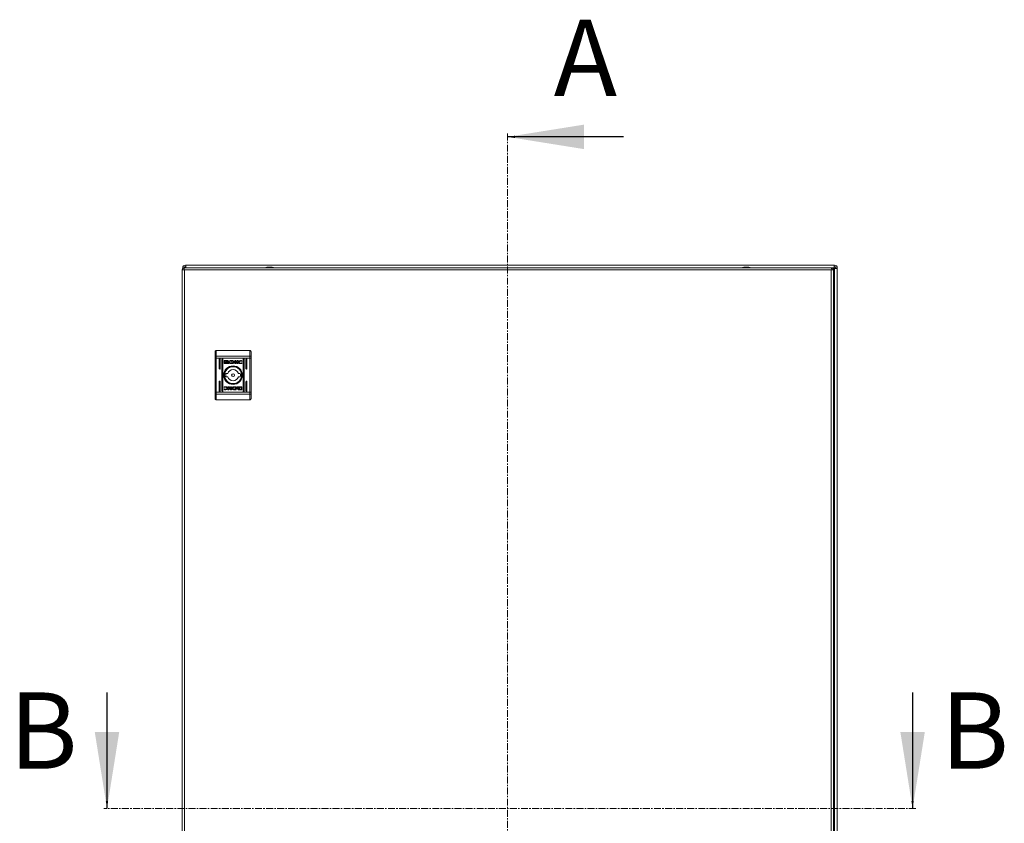
# Model space of a CAD drawing. Units: millimetres. Extents: x -3262 to 10281, y -2929 to 2154.
# Drawn here: x -328 to 575, y 66 to 803 of the extents above; entities that cross this region are included whole.
import ezdxf

# ---------------------------------------------------------------- set-up
doc = ezdxf.new("R2010")
doc.units = ezdxf.units.MM
doc.linetypes.add('CENTER', pattern=[10.16, 6.35, -1.27, 1.27, -1.27])
doc.styles.add('SLDTEXTSTYLE0', font='TXT', dxfattribs={"width": 0.605})

msp = doc.modelspace()

# ---------------------------------------------------------------- linework, layer by layer
at = {"color": 7, "linetype": 'CENTER', "lineweight": 15}
for p, q in [((119.22, 698.28), (119.22, -548.05)), ((493.55, 79.7), (-250.91, 79.7))]:
    msp.add_line(p, q, dxfattribs=at)
at = {"color": 7, "linetype": 'Continuous', "lineweight": 30}
for p, q in [((225.62, 695.28), (119.22, 695.28)), ((-247.91, 186.1), (-247.91, 79.7)), ((490.55, 186.1), (490.55, 79.7))]:
    msp.add_line(p, q, dxfattribs=at)
at = {"color": 7, "linetype": 'Continuous', "lineweight": 15}
for p, q in [((-176.09, 577.67), (-175.79, 577.67)), ((-175.79, 576.47), (-175.79, 577.67)), ((-175.79, 577.67), (418.81, 577.67)), ((418.81, 577.67), (418.81, 576.47)), ((418.81, 577.67), (419.11, 577.67)), ((-178.86, 573.27), (-178.86, -419.53)), ((-177.36, 573.27), (-178.86, 573.27)), ((-178.49, 575.27), (-178.49, 574.97)), ((-178.49, 574.97), (-177.95, 574.97)), ((-178.49, 574.97), (-178.49, 574.41)), ((-177.36, 573.27), (-176.76, 573.27)), ((416.04, 575.37), (-176.76, 575.37)), ((-176.76, -419.53), (-176.76, 573.27)), ((-176.76, 573.27), (416.04, 573.27)), ((-176.09, 576.47), (-175.79, 576.47)), ((416.04, 573.27), (416.04, -419.53)), ((416.04, 573.27), (416.64, 573.27)), ((418.14, 573.27), (416.64, 573.27)), ((418.47, 575.27), (417.7, 574.5)), ((418.72, 575.27), (417.81, 574.36)), ((418.04, 573.81), (419.11, 574.88)), ((418.11, 573.63), (419.11, 574.63)), ((418.14, -419.53), (418.14, 573.27)), ((418.81, 576.47), (419.11, 576.47)), ((419.11, 574.63), (419.11, -419.3)), ((420.31, 575.27), (420.31, 574.97)), ((420.31, 574.97), (421.51, 574.97)), ((421.51, 575.27), (421.51, 574.97)), ((421.51, 574.97), (421.51, -419.63)), ((-147.86, 499.37), (-147.86, 494.33)), ((-147.86, 499.37), (-116.86, 499.37)), ((-116.86, 499.37), (-116.86, 494.33)), ((-148.86, 493.94), (-148.86, 492.38)), ((-148.86, 492.38), (-147.86, 492.38)), ((-148.86, 461.35), (-148.86, 492.38)), ((-147.86, 494.33), (-147.86, 492.38)), ((-147.86, 494.33), (-116.86, 494.33)), ((-116.86, 492.38), (-147.86, 492.38)), ((-147.86, 461.35), (-147.86, 492.38)), ((-145.11, 482.87), (-145.11, 491.37)), ((-144.11, 491.37), (-144.11, 482.87)), ((-142.61, 462.37), (-142.61, 491.37)), ((-141.61, 491.37), (-141.61, 462.37)), ((-140.55, 487.88), (-140.55, 489.91)), ((-140.29, 490.18), (-137.07, 490.18)), ((-137.07, 487.61), (-140.29, 487.61)), ((-139.69, 489.98), (-139.69, 487.81)), ((-137.13, 489.98), (-139.69, 489.98)), ((-139.69, 487.81), (-138.18, 487.81)), ((-138.62, 488.67), (-138.62, 488.95)), ((-138.62, 488.22), (-138.62, 488.51)), ((-137.13, 489.74), (-137.13, 489.98)), ((-136.81, 489.74), (-137.13, 489.74)), ((-136.81, 489.91), (-136.81, 489.74)), ((-135.9, 488.89), (-135.9, 488.61)), ((-135.9, 488.45), (-135.9, 488.16)), ((-135.2, 490.18), (-133.46, 490.19)), ((-135.2, 487.61), (-135.2, 490.18)), ((-133.55, 487.62), (-135.2, 487.61)), ((-133.59, 489.84), (-134.23, 489.83)), ((-134.23, 489.83), (-134.23, 487.93)), ((-134.23, 487.93), (-133.65, 487.94)), ((-133.53, 487.62), (-133.55, 487.62)), ((-130.84, 490.18), (-129.93, 490.18)), ((-130.84, 487.61), (-130.84, 490.18)), ((-129.92, 487.61), (-130.84, 487.61)), ((-129.93, 488.97), (-128.29, 490.18)), ((-129.93, 490.18), (-129.93, 488.97)), ((-129.92, 488.69), (-129.92, 487.61)), ((-128.69, 487.61), (-129.92, 488.69)), ((-127.6, 490.18), (-129.15, 489.04)), ((-129.15, 489.04), (-127.56, 487.61)), ((-127.56, 487.61), (-128.69, 487.61)), ((-128.29, 490.18), (-127.6, 490.18)), ((-124.25, 489.56), (-124.37, 489.56)), ((-124.15, 488.08), (-124.26, 487.75)), ((-124.1, 490), (-124.25, 489.56)), ((-124.24, 488.08), (-124.15, 488.08)), ((-123.11, 462.37), (-123.11, 491.37)), ((-122.11, 491.37), (-122.11, 462.37)), ((-120.61, 482.87), (-120.61, 491.37)), ((-119.61, 491.37), (-119.61, 482.87)), ((-116.86, 492.38), (-116.86, 494.33)), ((-116.86, 492.38), (-115.86, 492.38)), ((-116.86, 492.38), (-116.86, 461.35)), ((-115.86, 492.38), (-115.86, 493.94)), ((-115.86, 461.35), (-115.86, 492.38)), ((-138.94, 478.37), (-137.24, 478.37)), ((-127.49, 478.37), (-125.78, 478.37)), ((-145.11, 462.37), (-145.11, 470.87)), ((-144.11, 470.87), (-144.11, 462.37)), ((-137.24, 475.37), (-138.94, 475.37)), ((-125.78, 475.37), (-127.49, 475.37)), ((-120.61, 462.37), (-120.61, 470.87)), ((-119.61, 470.87), (-119.61, 462.37)), ((-148.86, 461.35), (-148.86, 459.8)), ((-147.86, 461.35), (-148.86, 461.35)), ((-147.86, 461.35), (-147.86, 459.41)), ((-116.86, 461.35), (-147.86, 461.35)), ((-140.63, 463.73), (-140.47, 464.18)), ((-140.58, 465.65), (-140.46, 465.98)), ((-140.48, 465.65), (-140.58, 465.65)), ((-140.47, 464.18), (-140.35, 464.18)), ((-135.57, 464.69), (-137.16, 466.13)), ((-137.16, 466.13), (-136.04, 466.13)), ((-137.13, 463.55), (-135.57, 464.69)), ((-136.43, 463.55), (-137.13, 463.55)), ((-134.8, 464.76), (-136.43, 463.55)), ((-136.04, 466.13), (-134.81, 465.04)), ((-134.81, 466.13), (-133.89, 466.13)), ((-134.81, 465.04), (-134.81, 466.13)), ((-134.8, 463.55), (-134.8, 464.76)), ((-133.89, 463.55), (-134.8, 463.55)), ((-133.89, 466.13), (-133.89, 463.55)), ((-129.53, 463.55), (-131.26, 463.54)), ((-131.19, 466.12), (-131.18, 466.12)), ((-131.18, 466.12), (-129.53, 466.13)), ((-131.14, 463.9), (-130.5, 463.91)), ((-130.5, 465.81), (-131.08, 465.8)), ((-130.5, 463.91), (-130.5, 465.81)), ((-129.53, 466.13), (-129.53, 463.55)), ((-128.83, 465.29), (-128.83, 465.57)), ((-128.83, 464.85), (-128.83, 465.13)), ((-127.92, 463.99), (-127.6, 463.99)), ((-127.92, 463.82), (-127.92, 463.99)), ((-127.65, 466.13), (-124.44, 466.13)), ((-124.44, 463.55), (-127.65, 463.55)), ((-127.6, 463.99), (-127.6, 463.75)), ((-127.6, 463.75), (-125.04, 463.75)), ((-125.04, 465.92), (-126.55, 465.93)), ((-126.1, 465.51), (-126.1, 465.22)), ((-126.1, 465.06), (-126.1, 464.79)), ((-125.04, 463.75), (-125.04, 465.92)), ((-124.17, 465.86), (-124.17, 463.82)), ((-116.86, 459.41), (-116.86, 461.35)), ((-115.86, 461.35), (-116.86, 461.35)), ((-115.86, 459.8), (-115.86, 461.35)), ((-116.86, 459.41), (-147.86, 459.41)), ((-147.86, 459.41), (-147.86, 454.37)), ((-116.86, 454.37), (-147.86, 454.37)), ((-116.86, 454.37), (-116.86, 459.41))]:
    msp.add_line(p, q, dxfattribs=at)
at = {"color": 8, "linetype": 'Continuous', "lineweight": 15}
for p, q in [((416.57, 575.27), (418.47, 575.27)), ((418.72, 575.27), (418.47, 575.27)), ((419.11, 574.63), (419.11, 574.88))]:
    msp.add_line(p, q, dxfattribs=at)
at = {"color": 7, "linetype": 'Continuous', "lineweight": 15, "flags": 128}
for points in [[(-147.86, 494.33), (-148.06, 494.32), (-148.25, 494.3), (-148.42, 494.26), (-148.57, 494.21), (-148.7, 494.15), (-148.79, 494.09), (-148.84, 494.01), (-148.86, 493.94)], [(-115.86, 493.94), (-115.88, 494.01), (-115.94, 494.09), (-116.03, 494.15), (-116.16, 494.21), (-116.31, 494.26), (-116.48, 494.3), (-116.67, 494.32), (-116.86, 494.33)], [(-148.86, 459.8), (-148.84, 459.72), (-148.79, 459.65), (-148.7, 459.58), (-148.57, 459.52), (-148.42, 459.47), (-148.25, 459.44), (-148.06, 459.42), (-147.86, 459.41)], [(-116.86, 459.41), (-116.67, 459.42), (-116.48, 459.44), (-116.31, 459.47), (-116.16, 459.52), (-116.03, 459.58), (-115.94, 459.65), (-115.88, 459.72), (-115.86, 459.8)]]:
    msp.add_lwpolyline(points, dxfattribs=at)
at = {"color": 7, "linetype": 'Continuous', "lineweight": 15}
for radius in [8.55, 8.05, 7.75, 1.3]:
    msp.add_circle((-132.36, 476.87), radius, dxfattribs=at)
for centre, radius, start, end in [((-176.09, 575.27), 2.4, 90, 180), ((419.11, 575.27), 2.4, 0, 90), ((-176.09, 575.27), 1.2, 90, 180), ((-98.56, 550.1), 25.77, 90.67011, 101.30585), ((-99.16, 550.1), 25.77, 78.69415, 89.32989), ((338.44, 550.1), 25.77, 90.67011, 101.30585), ((337.84, 550.1), 25.77, 78.69415, 89.32989), ((419.11, 575.27), 1.2, 0, 90), ((-144.61, 491.37), 0.5, 360, 180), ((-142.11, 491.37), 0.5, 0, 180), ((-122.61, 491.37), 0.5, 0, 180), ((-120.11, 491.37), 0.5, 0, 180), ((-144.61, 482.87), 0.5, 180, 360), ((-132.36, 476.87), 6.75, 167.16041, 192.83959), ((-132.36, 476.87), 5.1, 17.10464, 162.89536), ((-132.36, 476.87), 6.75, 347.16041, 12.83959), ((-120.11, 482.87), 0.5, 180, 0), ((-144.61, 470.87), 0.5, 0, 180), ((-132.36, 476.87), 5.1, 197.10464, 342.89536), ((-120.11, 470.87), 0.5, 0, 180), ((-144.61, 462.37), 0.5, 180, 0), ((-142.11, 462.37), 0.5, 180, 0), ((-122.61, 462.37), 0.5, 180, 0), ((-120.11, 462.37), 0.5, 180, 0)]:
    msp.add_arc(centre, radius, start, end, dxfattribs=at)
for points, knots in [([(-175.79, 577.67), (-175.76, 577.63), (-175.71, 577.56), (-175.62, 577), (-175.54, 576.21), (-175.48, 575.58), (-175.45, 575.27)], [0, 0, 0, 0, 0.249998, 0.499998, 0.749998, 1, 1, 1, 1]), ([(418.47, 575.27), (418.5, 575.58), (418.56, 576.21), (418.64, 577), (418.73, 577.56), (418.78, 577.63), (418.81, 577.67)], [0, 0, 0, 0, 0.250002, 0.500002, 0.750002, 1, 1, 1, 1]), ([(-178.86, 573.27), (-178.84, 573.53), (-178.78, 574.03), (-178.38, 574.67), (-177.82, 575.13), (-177.24, 575.34), (-176.88, 575.36), (-176.76, 575.37)], [0, 0, 0, 0, 0.235056, 0.453343, 0.671617, 0.889889, 1, 1, 1, 1]), ([(-178.1, 574.85), (-178.17, 574.86), (-178.44, 574.9), (-178.47, 574.94), (-178.49, 574.97)], [0, 0, 0, 0, 0.287981, 1, 1, 1, 1]), ([(-176.76, 575.37), (-176.81, 575.34), (-176.9, 575.29), (-177.04, 574.88), (-177.17, 574.32), (-177.28, 573.75), (-177.34, 573.39), (-177.36, 573.27)], [0, 0, 0, 0, 0.235057, 0.453341, 0.671615, 0.88989, 1, 1, 1, 1]), ([(-176.04, 576.47), (-176.01, 576.45), (-175.96, 576.41), (-175.87, 576.14), (-175.79, 575.77), (-175.74, 575.49), (-175.72, 575.37)], [0, 0, 0, 0, 0.26439, 0.52879, 0.793186, 1, 1, 1, 1]), ([(416.64, 573.27), (416.59, 573.53), (416.5, 574.03), (416.36, 574.67), (416.23, 575.13), (416.12, 575.34), (416.06, 575.36), (416.04, 575.37)], [0, 0, 0, 0, 0.235057, 0.453342, 0.671616, 0.889894, 1, 1, 1, 1]), ([(416.04, 575.37), (416.3, 575.34), (416.79, 575.29), (417.44, 574.88), (417.9, 574.32), (418.11, 573.75), (418.13, 573.39), (418.14, 573.27)], [0, 0, 0, 0, 0.235058, 0.453338, 0.671613, 0.889889, 1, 1, 1, 1]), ([(418.72, 575.27), (418.75, 575.42), (418.8, 575.74), (418.89, 576.14), (418.97, 576.41), (419.03, 576.45), (419.06, 576.47)], [0, 0, 0, 0, 0.250002, 0.500002, 0.750006, 1, 1, 1, 1]), ([(420.31, 575.22), (420.29, 575.19), (420.26, 575.13), (419.98, 575.05), (419.58, 574.96), (419.27, 574.91), (419.11, 574.88)], [0, 0, 0, 0, 0.249996, 0.499994, 0.749996, 1, 1, 1, 1]), ([(421.51, 574.97), (421.47, 574.94), (421.4, 574.88), (420.85, 574.8), (420.05, 574.72), (419.42, 574.66), (419.11, 574.63)], [0, 0, 0, 0, 0.249998, 0.499998, 0.749998, 1, 1, 1, 1]), ([(-147.86, 499.37), (-147.99, 499.35), (-148.19, 499.33), (-148.42, 499.2), (-148.61, 499.05), (-148.76, 498.84), (-148.85, 498.59), (-148.86, 498.45), (-148.86, 498.37)], [0, 0, 0, 0, 0.2427471, 0.3694667, 0.4995773, 0.7157135, 0.849428, 1, 1, 1, 1]), ([(-148.86, 493.94), (-148.86, 494.89), (-148.86, 496.79), (-148.86, 497.84), (-148.86, 498.37)], [0, 0, 0, 0, 0.499999, 1, 1, 1, 1]), ([(-116.86, 499.37), (-116.73, 499.35), (-116.54, 499.33), (-116.31, 499.2), (-116.11, 499.05), (-115.97, 498.84), (-115.88, 498.59), (-115.87, 498.45), (-115.86, 498.37)], [0, 0, 0, 0, 0.242708, 0.369436, 0.499548, 0.715673, 0.849408, 1, 1, 1, 1]), ([(-115.86, 493.94), (-115.86, 494.89), (-115.86, 496.79), (-115.86, 497.84), (-115.86, 498.37)], [0, 0, 0, 0, 0.499999, 1, 1, 1, 1]), ([(-140.55, 489.91), (-140.55, 489.95), (-140.54, 490.01), (-140.49, 490.1), (-140.42, 490.15), (-140.35, 490.18), (-140.3, 490.18), (-140.29, 490.18)], [0, 0, 0, 0, 0.242988, 0.460434, 0.678493, 0.895144, 1, 1, 1, 1]), ([(-140.29, 487.61), (-140.32, 487.61), (-140.39, 487.62), (-140.47, 487.67), (-140.52, 487.74), (-140.55, 487.82), (-140.55, 487.86), (-140.55, 487.88)], [0, 0, 0, 0, 0.243395, 0.452673, 0.666528, 0.884636, 1, 1, 1, 1]), ([(-138.62, 488.95), (-138.6, 488.9), (-138.53, 488.76), (-138.28, 488.57), (-137.85, 488.38), (-137.47, 488.35), (-137.25, 488.34)], [0, 0, 0, 0, 0.1097196, 0.2816458, 0.5814339, 1, 1, 1, 1]), ([(-137.25, 488.06), (-137.38, 488.07), (-137.75, 488.08), (-138.18, 488.23), (-138.51, 488.46), (-138.59, 488.6), (-138.62, 488.67)], [0, 0, 0, 0, 0.254049, 0.6957, 0.853868, 1, 1, 1, 1]), ([(-138.62, 488.51), (-138.6, 488.46), (-138.53, 488.33), (-138.29, 488.13), (-137.85, 487.94), (-137.47, 487.91), (-137.25, 487.9)], [0, 0, 0, 0, 0.1095301, 0.2810801, 0.5802788, 1, 1, 1, 1]), ([(-138.18, 487.81), (-138.24, 487.84), (-138.34, 487.89), (-138.5, 488.02), (-138.59, 488.13), (-138.62, 488.21), (-138.62, 488.22)], [0, 0, 0, 0, 0.32327, 0.565341, 0.943132, 1, 1, 1, 1]), ([(-138.43, 489.03), (-138.4, 489.09), (-138.32, 489.23), (-138.06, 489.43), (-137.68, 489.57), (-137.39, 489.59), (-137.25, 489.6)], [0, 0, 0, 0, 0.142892, 0.358927, 0.695656, 1, 1, 1, 1]), ([(-138.38, 488.92), (-138.38, 488.93), (-138.39, 488.95), (-138.41, 488.98), (-138.42, 489.01), (-138.43, 489.03)], [0, 0, 0, 0, 0.253511, 0.50733, 1, 1, 1, 1]), ([(-137.25, 489.39), (-137.38, 489.38), (-137.69, 489.37), (-138.07, 489.22), (-138.3, 489.03), (-138.36, 488.94), (-138.38, 488.92)], [0, 0, 0, 0, 0.318041, 0.725054, 0.953012, 1, 1, 1, 1]), ([(-138.33, 488.86), (-138.26, 488.93), (-138.07, 489.1), (-137.69, 489.24), (-137.39, 489.26), (-137.25, 489.27)], [0, 0, 0, 0, 0.247996, 0.636129, 1, 1, 1, 1]), ([(-138.22, 488.76), (-138.23, 488.77), (-138.25, 488.78), (-138.29, 488.82), (-138.31, 488.84), (-138.33, 488.86)], [0, 0, 0, 0, 0.262061, 0.524075, 1, 1, 1, 1]), ([(-137.25, 489.06), (-137.38, 489.05), (-137.6, 489.04), (-137.93, 488.94), (-138.11, 488.83), (-138.22, 488.76)], [0, 0, 0, 0, 0.389547, 0.636284, 1, 1, 1, 1]), ([(-138.12, 488.7), (-138, 488.76), (-137.8, 488.86), (-137.5, 488.92), (-137.33, 488.92), (-137.25, 488.93)], [0, 0, 0, 0, 0.444098, 0.719344, 1, 1, 1, 1]), ([(-137.89, 488.6), (-137.92, 488.61), (-137.98, 488.63), (-138.05, 488.66), (-138.1, 488.69), (-138.12, 488.7)], [0, 0, 0, 0, 0.40256, 0.700676, 1, 1, 1, 1]), ([(-137.25, 488.72), (-137.31, 488.71), (-137.45, 488.71), (-137.66, 488.68), (-137.81, 488.63), (-137.89, 488.6)], [0, 0, 0, 0, 0.305181, 0.610401, 1, 1, 1, 1]), ([(-137.25, 489.6), (-137.11, 489.59), (-136.81, 489.57), (-136.43, 489.43), (-136.16, 489.22), (-136.09, 489.08), (-136.05, 489.01)], [0, 0, 0, 0, 0.2865415, 0.6536486, 0.8359, 1, 1, 1, 1]), ([(-136.11, 488.91), (-136.16, 488.98), (-136.3, 489.14), (-136.69, 489.34), (-137.04, 489.37), (-137.25, 489.39)], [0, 0, 0, 0, 0.199546, 0.5047517, 1, 1, 1, 1]), ([(-137.25, 489.27), (-137.11, 489.26), (-136.81, 489.24), (-136.42, 489.1), (-136.23, 488.92), (-136.16, 488.86)], [0, 0, 0, 0, 0.337362, 0.769562, 1, 1, 1, 1]), ([(-136.27, 488.76), (-136.38, 488.83), (-136.56, 488.94), (-136.9, 489.04), (-137.12, 489.05), (-137.25, 489.06)], [0, 0, 0, 0, 0.358486, 0.627919, 1, 1, 1, 1]), ([(-137.25, 488.93), (-137.11, 488.92), (-136.89, 488.9), (-136.6, 488.82), (-136.45, 488.74), (-136.38, 488.7)], [0, 0, 0, 0, 0.442208, 0.71721, 1, 1, 1, 1]), ([(-137.25, 488.34), (-137.11, 488.34), (-136.75, 488.36), (-136.3, 488.5), (-136, 488.73), (-135.92, 488.85), (-135.9, 488.89)], [0, 0, 0, 0, 0.2653927, 0.7269637, 0.9049876, 1, 1, 1, 1]), ([(-136.61, 488.6), (-136.67, 488.62), (-136.8, 488.67), (-137.01, 488.71), (-137.16, 488.71), (-137.25, 488.72)], [0, 0, 0, 0, 0.307558, 0.614964, 1, 1, 1, 1]), ([(-135.9, 488.61), (-135.93, 488.55), (-136.04, 488.41), (-136.37, 488.21), (-136.79, 488.08), (-137.12, 488.07), (-137.25, 488.06)], [0, 0, 0, 0, 0.131665, 0.354826, 0.747509, 1, 1, 1, 1]), ([(-137.25, 487.9), (-137.11, 487.9), (-136.75, 487.92), (-136.3, 488.07), (-136, 488.29), (-135.92, 488.41), (-135.9, 488.45)], [0, 0, 0, 0, 0.265369, 0.726734, 0.904784, 1, 1, 1, 1]), ([(-137.07, 490.18), (-137.04, 490.18), (-136.98, 490.17), (-136.9, 490.12), (-136.84, 490.05), (-136.81, 489.98), (-136.81, 489.93), (-136.81, 489.91)], [0, 0, 0, 0, 0.243412, 0.452124, 0.665863, 0.884172, 1, 1, 1, 1]), ([(-135.9, 488.16), (-135.93, 488.12), (-136.03, 487.98), (-136.37, 487.77), (-136.75, 487.63), (-137.02, 487.61), (-137.07, 487.61)], [0, 0, 0, 0, 0.11653, 0.377026, 0.885718, 1, 1, 1, 1]), ([(-136.38, 488.7), (-136.41, 488.68), (-136.46, 488.66), (-136.54, 488.63), (-136.58, 488.61), (-136.61, 488.6)], [0, 0, 0, 0, 0.399524, 0.699375, 1, 1, 1, 1]), ([(-136.16, 488.86), (-136.17, 488.85), (-136.19, 488.83), (-136.22, 488.8), (-136.25, 488.77), (-136.27, 488.76)], [0, 0, 0, 0, 0.260628, 0.521298, 1, 1, 1, 1]), ([(-136.05, 489.01), (-136.05, 489), (-136.06, 488.98), (-136.08, 488.95), (-136.1, 488.93), (-136.11, 488.91)], [0, 0, 0, 0, 0.255235, 0.510582, 1, 1, 1, 1]), ([(-133.65, 487.94), (-133.51, 487.94), (-133.23, 487.95), (-132.87, 488.01), (-132.61, 488.16), (-132.45, 488.36), (-132.37, 488.62), (-132.37, 488.81), (-132.36, 488.9)], [0, 0, 0, 0, 0.214951, 0.451248, 0.574924, 0.699367, 0.850978, 1, 1, 1, 1]), ([(-133.19, 489.8), (-133.26, 489.81), (-133.36, 489.82), (-133.49, 489.83), (-133.56, 489.84), (-133.59, 489.84)], [0, 0, 0, 0, 0.4987377, 0.7492673, 1, 1, 1, 1]), ([(-133.12, 487.63), (-133.19, 487.63), (-133.3, 487.62), (-133.43, 487.62), (-133.5, 487.62), (-133.53, 487.62)], [0, 0, 0, 0, 0.499922, 0.749926, 1, 1, 1, 1]), ([(-133.46, 490.19), (-133.33, 490.19), (-133.06, 490.19), (-132.68, 490.14), (-132.33, 490.07), (-132.12, 489.98), (-132.02, 489.93)], [0, 0, 0, 0, 0.269582, 0.539252, 0.766756, 1, 1, 1, 1]), ([(-132.36, 488.9), (-132.37, 489.03), (-132.37, 489.24), (-132.48, 489.48), (-132.65, 489.64), (-132.9, 489.74), (-133.09, 489.78), (-133.19, 489.8)], [0, 0, 0, 0, 0.290475, 0.432087, 0.574706, 0.770893, 1, 1, 1, 1]), ([(-132.46, 487.7), (-132.53, 487.69), (-132.66, 487.66), (-132.88, 487.64), (-133.04, 487.63), (-133.12, 487.63)], [0, 0, 0, 0, 0.299771, 0.599165, 1, 1, 1, 1]), ([(-132.02, 489.93), (-131.9, 489.85), (-131.68, 489.7), (-131.44, 489.39), (-131.33, 489.04), (-131.34, 488.7), (-131.46, 488.38), (-131.69, 488.09), (-132.03, 487.84), (-132.31, 487.75), (-132.46, 487.7)], [0, 0, 0, 0, 0.132057, 0.264901, 0.375077, 0.485477, 0.592483, 0.710769, 0.8498, 1, 1, 1, 1]), ([(-127.73, 488.93), (-127.72, 489), (-127.71, 489.15), (-127.59, 489.4), (-127.29, 489.72), (-126.64, 490.07), (-125.95, 490.21), (-125.49, 490.22), (-125.39, 490.22)], [0, 0, 0, 0, 0.069721, 0.154088, 0.289472, 0.515621, 0.902058, 1, 1, 1, 1]), ([(-125.4, 487.58), (-125.53, 487.58), (-126, 487.59), (-126.63, 487.68), (-127.21, 487.95), (-127.53, 488.24), (-127.71, 488.59), (-127.72, 488.83), (-127.73, 488.93)], [0, 0, 0, 0, 0.133264, 0.467897, 0.626953, 0.762326, 0.898628, 1, 1, 1, 1]), ([(-125.37, 489.88), (-125.5, 489.87), (-125.81, 489.85), (-126.21, 489.68), (-126.51, 489.42), (-126.67, 489.15), (-126.69, 488.96), (-126.7, 488.87)], [0, 0, 0, 0, 0.2183089, 0.4969396, 0.695437, 0.8553958, 1, 1, 1, 1]), ([(-126.7, 488.87), (-126.69, 488.78), (-126.68, 488.61), (-126.53, 488.34), (-126.26, 488.08), (-125.85, 487.89), (-125.53, 487.87), (-125.37, 487.86)], [0, 0, 0, 0, 0.14161, 0.283887, 0.483107, 0.742025, 1, 1, 1, 1]), ([(-124.26, 487.75), (-124.39, 487.72), (-124.64, 487.64), (-125.02, 487.59), (-125.27, 487.58), (-125.4, 487.58)], [0, 0, 0, 0, 0.346215, 0.671408, 1, 1, 1, 1]), ([(-125.39, 490.22), (-125.26, 490.21), (-124.99, 490.21), (-124.56, 490.14), (-124.26, 490.05), (-124.1, 490)], [0, 0, 0, 0, 0.304141, 0.608326, 1, 1, 1, 1]), ([(-124.37, 489.56), (-124.49, 489.63), (-124.68, 489.75), (-125.02, 489.86), (-125.24, 489.87), (-125.37, 489.88)], [0, 0, 0, 0, 0.380133, 0.645567, 1, 1, 1, 1]), ([(-125.37, 487.86), (-125.23, 487.86), (-124.98, 487.87), (-124.6, 487.94), (-124.36, 488.04), (-124.24, 488.08)], [0, 0, 0, 0, 0.347065, 0.670172, 1, 1, 1, 1]), ([(-139.34, 463.52), (-139.47, 463.52), (-139.74, 463.53), (-140.17, 463.59), (-140.46, 463.68), (-140.63, 463.73)], [0, 0, 0, 0, 0.304141, 0.608326, 1, 1, 1, 1]), ([(-139.36, 465.88), (-139.49, 465.87), (-139.75, 465.87), (-140.13, 465.79), (-140.37, 465.7), (-140.48, 465.65)], [0, 0, 0, 0, 0.347062, 0.670166, 1, 1, 1, 1]), ([(-140.46, 465.98), (-140.34, 466.02), (-140.09, 466.09), (-139.7, 466.15), (-139.45, 466.16), (-139.33, 466.16)], [0, 0, 0, 0, 0.346228, 0.671409, 1, 1, 1, 1]), ([(-140.35, 464.18), (-140.24, 464.1), (-140.05, 463.98), (-139.7, 463.88), (-139.48, 463.86), (-139.36, 463.85)], [0, 0, 0, 0, 0.380112, 0.645563, 1, 1, 1, 1]), ([(-138.02, 464.87), (-138.03, 464.95), (-138.05, 465.13), (-138.2, 465.39), (-138.47, 465.65), (-138.88, 465.84), (-139.2, 465.87), (-139.36, 465.88)], [0, 0, 0, 0, 0.141612, 0.28389, 0.483105, 0.742031, 1, 1, 1, 1]), ([(-139.36, 463.85), (-139.22, 463.86), (-138.92, 463.88), (-138.51, 464.06), (-138.22, 464.32), (-138.05, 464.59), (-138.03, 464.78), (-138.02, 464.87)], [0, 0, 0, 0, 0.218305, 0.49694, 0.695425, 0.855397, 1, 1, 1, 1]), ([(-137, 464.81), (-137, 464.74), (-137.02, 464.59), (-137.14, 464.33), (-137.44, 464.01), (-138.09, 463.67), (-138.77, 463.53), (-139.24, 463.52), (-139.34, 463.52)], [0, 0, 0, 0, 0.069721, 0.154089, 0.289469, 0.515623, 0.902063, 1, 1, 1, 1]), ([(-139.33, 466.16), (-139.19, 466.16), (-138.72, 466.15), (-138.09, 466.05), (-137.52, 465.79), (-137.19, 465.49), (-137.02, 465.15), (-137, 464.91), (-137, 464.81)], [0, 0, 0, 0, 0.133264, 0.467899, 0.626955, 0.762328, 0.898627, 1, 1, 1, 1]), ([(-132.71, 463.81), (-132.82, 463.88), (-133.05, 464.04), (-133.28, 464.34), (-133.4, 464.69), (-133.39, 465.03), (-133.26, 465.35), (-133.03, 465.65), (-132.69, 465.9), (-132.41, 465.99), (-132.27, 466.03)], [0, 0, 0, 0, 0.132058, 0.264904, 0.375081, 0.485482, 0.59248, 0.710775, 0.849808, 1, 1, 1, 1]), ([(-131.26, 463.54), (-131.4, 463.54), (-131.67, 463.55), (-132.04, 463.59), (-132.4, 463.66), (-132.61, 463.76), (-132.71, 463.81)], [0, 0, 0, 0, 0.269582, 0.539252, 0.766756, 1, 1, 1, 1]), ([(-131.08, 465.8), (-131.22, 465.79), (-131.49, 465.79), (-131.85, 465.73), (-132.12, 465.57), (-132.27, 465.37), (-132.35, 465.12), (-132.36, 464.93), (-132.36, 464.84)], [0, 0, 0, 0, 0.214949, 0.451245, 0.574934, 0.699367, 0.850978, 1, 1, 1, 1]), ([(-132.36, 464.84), (-132.36, 464.7), (-132.35, 464.5), (-132.24, 464.25), (-132.08, 464.09), (-131.83, 463.99), (-131.64, 463.95), (-131.54, 463.93)], [0, 0, 0, 0, 0.290495, 0.432076, 0.574708, 0.770891, 1, 1, 1, 1]), ([(-132.27, 466.03), (-132.2, 466.05), (-132.07, 466.07), (-131.85, 466.09), (-131.69, 466.1), (-131.6, 466.11)], [0, 0, 0, 0, 0.299802, 0.599135, 1, 1, 1, 1]), ([(-131.6, 466.11), (-131.53, 466.11), (-131.43, 466.11), (-131.3, 466.12), (-131.23, 466.12), (-131.19, 466.12)], [0, 0, 0, 0, 0.499922, 0.749927, 1, 1, 1, 1]), ([(-131.54, 463.93), (-131.47, 463.92), (-131.37, 463.91), (-131.24, 463.9), (-131.17, 463.9), (-131.14, 463.9)], [0, 0, 0, 0, 0.498659, 0.749265, 1, 1, 1, 1]), ([(-128.83, 465.57), (-128.8, 465.61), (-128.7, 465.75), (-128.36, 465.96), (-127.98, 466.11), (-127.7, 466.12), (-127.65, 466.13)], [0, 0, 0, 0, 0.116518, 0.377025, 0.885715, 1, 1, 1, 1]), ([(-127.48, 465.84), (-127.62, 465.83), (-127.98, 465.81), (-128.43, 465.67), (-128.73, 465.44), (-128.81, 465.33), (-128.83, 465.29)], [0, 0, 0, 0, 0.265363, 0.726722, 0.904769, 1, 1, 1, 1]), ([(-128.83, 465.13), (-128.79, 465.18), (-128.69, 465.33), (-128.36, 465.53), (-127.93, 465.66), (-127.61, 465.67), (-127.48, 465.67)], [0, 0, 0, 0, 0.131653, 0.354819, 0.747509, 1, 1, 1, 1]), ([(-127.48, 465.4), (-127.62, 465.39), (-127.98, 465.38), (-128.43, 465.23), (-128.73, 465.01), (-128.81, 464.89), (-128.83, 464.85)], [0, 0, 0, 0, 0.265398, 0.726976, 0.905002, 1, 1, 1, 1]), ([(-128.68, 464.73), (-128.67, 464.74), (-128.66, 464.75), (-128.64, 464.79), (-128.63, 464.81), (-128.62, 464.82)], [0, 0, 0, 0, 0.255235, 0.510582, 1, 1, 1, 1]), ([(-127.48, 464.14), (-127.62, 464.14), (-127.92, 464.16), (-128.29, 464.31), (-128.56, 464.51), (-128.64, 464.66), (-128.68, 464.73)], [0, 0, 0, 0, 0.286538, 0.653643, 0.835884, 1, 1, 1, 1]), ([(-128.62, 464.82), (-128.56, 464.76), (-128.42, 464.59), (-128.03, 464.39), (-127.69, 464.36), (-127.48, 464.34)], [0, 0, 0, 0, 0.199544, 0.504748, 1, 1, 1, 1]), ([(-128.57, 464.88), (-128.56, 464.89), (-128.54, 464.91), (-128.5, 464.94), (-128.47, 464.96), (-128.45, 464.98)], [0, 0, 0, 0, 0.260513, 0.521336, 1, 1, 1, 1]), ([(-127.48, 464.47), (-127.62, 464.48), (-127.92, 464.5), (-128.31, 464.63), (-128.5, 464.82), (-128.57, 464.88)], [0, 0, 0, 0, 0.337363, 0.769572, 1, 1, 1, 1]), ([(-128.45, 464.98), (-128.35, 464.91), (-128.17, 464.79), (-127.83, 464.7), (-127.61, 464.68), (-127.48, 464.68)], [0, 0, 0, 0, 0.358492, 0.627914, 1, 1, 1, 1]), ([(-128.35, 465.04), (-128.32, 465.05), (-128.27, 465.08), (-128.19, 465.11), (-128.14, 465.12), (-128.12, 465.13)], [0, 0, 0, 0, 0.3995956, 0.6993617, 1, 1, 1, 1]), ([(-127.48, 464.81), (-127.62, 464.82), (-127.83, 464.83), (-128.13, 464.92), (-128.28, 465), (-128.35, 465.04)], [0, 0, 0, 0, 0.442202, 0.7172, 1, 1, 1, 1]), ([(-128.12, 465.13), (-128.06, 465.11), (-127.93, 465.07), (-127.72, 465.03), (-127.57, 465.02), (-127.48, 465.02)], [0, 0, 0, 0, 0.3075415, 0.6149677, 1, 1, 1, 1]), ([(-127.65, 463.55), (-127.69, 463.55), (-127.75, 463.56), (-127.83, 463.61), (-127.89, 463.68), (-127.92, 463.76), (-127.92, 463.8), (-127.92, 463.82)], [0, 0, 0, 0, 0.243367, 0.452129, 0.665834, 0.884231, 1, 1, 1, 1]), ([(-126.1, 465.22), (-126.13, 465.28), (-126.2, 465.41), (-126.44, 465.61), (-126.88, 465.8), (-127.26, 465.82), (-127.48, 465.84)], [0, 0, 0, 0, 0.109531, 0.281076, 0.580277, 1, 1, 1, 1]), ([(-127.48, 465.67), (-127.35, 465.67), (-126.98, 465.65), (-126.54, 465.51), (-126.22, 465.27), (-126.14, 465.13), (-126.1, 465.06)], [0, 0, 0, 0, 0.2540511, 0.6957053, 0.8538666, 1, 1, 1, 1]), ([(-126.1, 464.79), (-126.13, 464.84), (-126.2, 464.97), (-126.44, 465.17), (-126.88, 465.36), (-127.26, 465.38), (-127.48, 465.4)], [0, 0, 0, 0, 0.109735, 0.281641, 0.581436, 1, 1, 1, 1]), ([(-127.48, 465.02), (-127.41, 465.02), (-127.28, 465.03), (-127.06, 465.06), (-126.92, 465.11), (-126.84, 465.13)], [0, 0, 0, 0, 0.305177, 0.610403, 1, 1, 1, 1]), ([(-126.61, 465.04), (-126.73, 464.98), (-126.93, 464.88), (-127.23, 464.82), (-127.4, 464.81), (-127.48, 464.81)], [0, 0, 0, 0, 0.444089, 0.71936, 1, 1, 1, 1]), ([(-127.48, 464.68), (-127.35, 464.68), (-127.13, 464.7), (-126.79, 464.79), (-126.62, 464.91), (-126.51, 464.98)], [0, 0, 0, 0, 0.389542, 0.636286, 1, 1, 1, 1]), ([(-126.4, 464.87), (-126.47, 464.81), (-126.66, 464.64), (-127.04, 464.5), (-127.34, 464.48), (-127.48, 464.47)], [0, 0, 0, 0, 0.247991, 0.63612, 1, 1, 1, 1]), ([(-127.48, 464.34), (-127.35, 464.35), (-127.04, 464.37), (-126.66, 464.52), (-126.43, 464.7), (-126.36, 464.8), (-126.35, 464.81)], [0, 0, 0, 0, 0.31805, 0.725063, 0.953037, 1, 1, 1, 1]), ([(-126.3, 464.71), (-126.33, 464.65), (-126.41, 464.5), (-126.67, 464.31), (-127.05, 464.16), (-127.34, 464.14), (-127.48, 464.14)], [0, 0, 0, 0, 0.142886, 0.358926, 0.695667, 1, 1, 1, 1]), ([(-126.84, 465.13), (-126.81, 465.12), (-126.75, 465.1), (-126.68, 465.07), (-126.63, 465.05), (-126.61, 465.04)], [0, 0, 0, 0, 0.402483, 0.700584, 1, 1, 1, 1]), ([(-126.55, 465.93), (-126.49, 465.9), (-126.38, 465.84), (-126.23, 465.72), (-126.14, 465.6), (-126.11, 465.52), (-126.1, 465.51)], [0, 0, 0, 0, 0.323276, 0.565333, 0.943131, 1, 1, 1, 1]), ([(-126.51, 464.98), (-126.5, 464.97), (-126.48, 464.95), (-126.44, 464.92), (-126.41, 464.89), (-126.4, 464.87)], [0, 0, 0, 0, 0.261965, 0.524037, 1, 1, 1, 1]), ([(-126.35, 464.81), (-126.35, 464.8), (-126.33, 464.79), (-126.31, 464.75), (-126.3, 464.72), (-126.3, 464.71)], [0, 0, 0, 0, 0.253626, 0.507282, 1, 1, 1, 1]), ([(-124.44, 466.13), (-124.4, 466.12), (-124.34, 466.12), (-124.26, 466.06), (-124.2, 465.99), (-124.18, 465.92), (-124.17, 465.87), (-124.17, 465.86)], [0, 0, 0, 0, 0.243411, 0.452642, 0.666481, 0.884571, 1, 1, 1, 1]), ([(-124.17, 463.82), (-124.18, 463.79), (-124.18, 463.72), (-124.24, 463.64), (-124.31, 463.58), (-124.38, 463.55), (-124.42, 463.55), (-124.44, 463.55)], [0, 0, 0, 0, 0.242923, 0.460373, 0.678509, 0.895106, 1, 1, 1, 1]), ([(-148.86, 455.37), (-148.86, 455.89), (-148.86, 456.95), (-148.86, 458.85), (-148.86, 459.8)], [0, 0, 0, 0, 0.500001, 1, 1, 1, 1]), ([(-148.86, 455.37), (-148.86, 455.29), (-148.85, 455.14), (-148.76, 454.9), (-148.61, 454.69), (-148.42, 454.53), (-148.19, 454.4), (-147.99, 454.38), (-147.86, 454.37)], [0, 0, 0, 0, 0.150593, 0.284327, 0.500446, 0.630557, 0.757293, 1, 1, 1, 1]), ([(-116.86, 454.37), (-116.73, 454.38), (-116.54, 454.4), (-116.31, 454.53), (-116.11, 454.69), (-115.97, 454.9), (-115.88, 455.14), (-115.87, 455.29), (-115.86, 455.37)], [0, 0, 0, 0, 0.242739, 0.36946, 0.499559, 0.715712, 0.849427, 1, 1, 1, 1]), ([(-115.86, 455.37), (-115.86, 455.89), (-115.86, 456.95), (-115.86, 458.85), (-115.86, 459.8)], [0, 0, 0, 0, 0.500001, 1, 1, 1, 1])]:
    msp.add_open_spline(points, degree=3, knots=knots, dxfattribs=at)
at = {"color": 7, "linetype": 'Continuous', "lineweight": 30}
for points in [[(119.22, 695.28), (189.22, 684.08), (189.22, 706.48)], [(119.22, 695.28), (126.22, 694.16), (126.22, 696.4)], [(-247.91, 79.7), (-236.71, 149.7), (-259.11, 149.7)], [(490.55, 79.7), (501.75, 149.7), (479.35, 149.7)], [(-247.91, 79.7), (-246.79, 86.7), (-249.03, 86.7)], [(490.55, 79.7), (491.67, 86.7), (489.43, 86.7)]]:
    msp.add_solid(points, dxfattribs=at)

# ---------------------------------------------------------------- texts
at = {"color": 7, "linetype": 'Continuous', "char_height": 70, "attachment_point": 1, "style": 'SLDTEXTSTYLE0'}
for s, insert in [('A', (161.56, 802.67)), ('B', (-337.58, 186.1)), ('B', (516.18, 186.1))]:
    msp.add_mtext(s, dxfattribs=dict(at, insert=insert))

doc.saveas('drawing.dxf')
